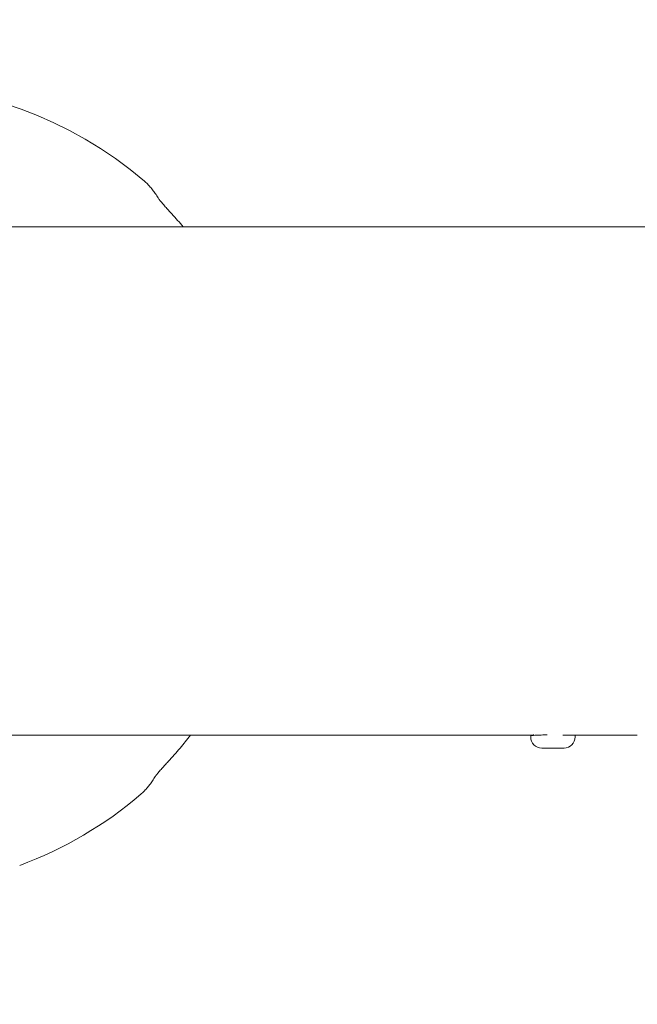
# Model space of a CAD drawing. Units: millimetres. Extents: x 71 to 9099, y -3915 to 3206.
# Drawn here: x 3800 to 3938, y 1110 to 1331 of the extents above; entities that cross this region are included whole.
import ezdxf

# ---------------------------------------------------------------- set-up
doc = ezdxf.new("R2010")
doc.units = ezdxf.units.MM
doc.header["$MEASUREMENT"] = 0
doc.layers.add('B', color=3, linetype='Continuous')
doc.styles.add('KATALOG', font='swissl.ttf')
doc.dimstyles.new('KATALOG$0', dxfattribs={"dimscale": 200, "dimtxt": 1.75, "dimasz": 1, "dimexe": 0, "dimexo": 0, "dimgap": 0.3, "dimtad": 1, "dimlfac": 0.001, "dimzin": 0, "dimtxsty": 'KATALOG', "dimblk1": 'KATPFEIL', "dimblk2": 'KATPFEIL', "dimsah": 1, "dimcen": 1, "dimse1": 1, "dimse2": 1, "dimclrd": 256, "dimclre": 256, "dimclrt": 3, "dimadec": 0, "dimazin": 0, "dimtfac": 1, "dimtmove": 0, "dimatfit": 3, "dimldrblk": 'KATPFEIL', "dimfxl": 0, "dimtvp": 1, "dimtolj": 1, "dimtzin": 0, "dimarcsym": 0})

# ---------------------------------------------------------------- blocks, each defined once
blk = doc.blocks.new('KATPFEIL')
at = {"layer": 'B', "ltscale": 1000}
for p, q in [((0, -1), (0, 1)), ((-1, 0), (0, 0)), ((1, 0), (0, 0))]:
    blk.add_line(p, q, dxfattribs=at)
blk = doc.blocks.new('*D8')
at = {"layer": 'B', "lineweight": -2}
blk.add_line((8899.45, -2114.97), (8899.45, 2806.04), dxfattribs=at)
at = {"layer": 'DEFPOINTS', "color": 0}
for p in [(3860.41, 3006.04), (8899.45, 3006.04), (3457.51, -2314.97)]:
    blk.add_point(p, dxfattribs=at)
at = {"layer": 'B', "lineweight": -2, "xscale": 200, "yscale": 200, "zscale": 200}
for p, rotation in [((8899.45, 3006.04), 90), ((8899.45, -2314.97), 270)]:
    blk.add_blockref('KATPFEIL', p, dxfattribs=dict(at, rotation=rotation))
at = {"layer": 'B', "color": 3, "insert": (8630.59, 1027.84), "char_height": 350, "attachment_point": 5, "rotation": 90, "style": 'KATALOG'}
blk.add_mtext('\\A1;5,32', dxfattribs=at)
blk = doc.blocks.new('*D9')
at = {"layer": 'B', "lineweight": -2}
blk.add_line((8300.33, -614.36), (8300.33, 1296.65), dxfattribs=at)
at = {"layer": 'DEFPOINTS', "color": 0}
for p in [(5446.21, 1496.65), (8300.33, 1496.65), (3446.08, -814.36)]:
    blk.add_point(p, dxfattribs=at)
at = {"layer": 'B', "lineweight": -2, "xscale": 200, "yscale": 200, "zscale": 200}
for p, rotation in [((8300.33, 1496.65), 90), ((8300.33, -814.36), 270)]:
    blk.add_blockref('KATPFEIL', p, dxfattribs=dict(at, rotation=rotation))
at = {"layer": 'B', "color": 3, "insert": (8031.47, 1060.33), "char_height": 350, "attachment_point": 5, "rotation": 90, "style": 'KATALOG'}
blk.add_mtext('\\A1;2,31', dxfattribs=at)
blk = doc.blocks.new('*D10')
at = {"layer": 'B', "lineweight": -2}
blk.add_line((1970.71, -3114.56), (5803.58, -3114.56), dxfattribs=at)
at = {"layer": 'DEFPOINTS', "color": 0}
for p in [(6003.58, 1203.72), (1770.71, 605.67), (6003.58, -3114.56)]:
    blk.add_point(p, dxfattribs=at)
at = {"layer": 'B', "lineweight": -2, "xscale": 200, "yscale": 200, "zscale": 200, "rotation": 180}
blk.add_blockref('KATPFEIL', (1770.71, -3114.56), dxfattribs=at)
at = {"layer": 'B', "lineweight": -2, "xscale": 200, "yscale": 200, "zscale": 200}
blk.add_blockref('KATPFEIL', (6003.58, -3114.56), dxfattribs=at)
at = {"layer": 'B', "color": 3, "insert": (3448.67, -2845.7), "char_height": 350, "attachment_point": 5, "style": 'KATALOG'}
blk.add_mtext('\\A1;4,23', dxfattribs=at)

msp = doc.modelspace()

# ---------------------------------------------------------------- linework, layer by layer
at = {"color": 0, "linetype": 'Continuous', "lineweight": 0}
for p, q in [((5061.852, 1284.821), (3776.399, 1284.821)), ((3769.34, 1170.521), (3914.596, 1170.521)), ((3914.489, 1170.487), (3914.489, 1170.116)), ((3918.191, 1170.616), (3918.107, 1170.616)), ((3921.702, 1170.521), (3937.546, 1170.521)), ((3924.489, 1170.487), (3924.489, 1170.116)), ((3917.112, 1167.616), (3916.989, 1167.616)), ((3921.989, 1167.616), (3917.112, 1167.616))]:
    msp.add_line(p, q, dxfattribs=at)
for centre, radius, start, end in [((3769.145, 1226.671), 90, 49.5146, 130.4854), ((3916.989, 1170.116), 2.5, 180, 270), ((3921.989, 1170.116), 2.5, 270, 0), ((3768.345, 1225.671), 90, 290.26537, 310.4854)]:
    msp.add_arc(centre, radius, start, end, dxfattribs=at)
for points, knots in [([(3830.831, 1291.096), (3830.619, 1291.437), (3830.406, 1291.764), (3829.981, 1292.388), (3829.768, 1292.685), (3829.34, 1293.251), (3829.125, 1293.519), (3828.692, 1294.027), (3828.474, 1294.266), (3828.031, 1294.716), (3827.807, 1294.926), (3827.578, 1295.122)], [5.87658964, 5.87658964, 5.87658964, 5.87658964, 5.91957143, 5.91957143, 5.96255322, 5.96255322, 6.00553501, 6.00553501, 6.0485168, 6.0485168, 6.09149859, 6.09149859, 6.09149859, 6.09149859]), ([(3830.831, 1291.096), (3830.834, 1291.091), (3830.845, 1291.075), (3830.884, 1291.018), (3830.92, 1290.969), (3831.033, 1290.819), (3831.121, 1290.707), (3831.381, 1290.39), (3831.572, 1290.165), (3831.985, 1289.69), (3832.211, 1289.435), (3832.68, 1288.911), (3832.924, 1288.642), (3833.364, 1288.158), (3833.559, 1287.945), (3833.754, 1287.733)], [0, 0, 0, 0, 0.02900216, 0.02900216, 0.0724707, 0.0724707, 0.14061924, 0.14061924, 0.24957657, 0.24957657, 0.36189678, 0.36189678, 0.47421699, 0.47421699, 0.56160105, 0.56160105, 0.56160105, 0.56160105]), ([(3832.954, 1164.608), (3833.855, 1165.59), (3834.735, 1166.592), (3836.396, 1168.566), (3837.179, 1169.536), (3837.943, 1170.521)], [3.981987607, 3.981987607, 3.981987607, 3.981987607, 4.027575429, 4.027575429, 4.070123119, 4.070123119, 4.070123119, 4.070123119]), ([(3918.107, 1170.616), (3917.797, 1170.603), (3917.501, 1170.589), (3916.667, 1170.548), (3916.127, 1170.519), (3915.259, 1170.477), (3914.931, 1170.466), (3914.541, 1170.466), (3914.452, 1170.477), (3914.555, 1170.519), (3914.746, 1170.548), (3915.072, 1170.58), (3915.118, 1170.584), (3915.166, 1170.588)], [0.28459242, 0.28459242, 0.28459242, 0.28459242, 0.37689387, 0.37689387, 0.56534044, 0.56534044, 0.753787, 0.753787, 0.94223356, 0.94223356, 1.13068012, 1.13068012, 1.1590586, 1.1590586, 1.1590586, 1.1590586]), ([(3924.489, 1170.487), (3924.488, 1170.491), (3924.484, 1170.494), (3924.457, 1170.505), (3924.425, 1170.513), (3924.382, 1170.521)], [2.413592801, 2.413592801, 2.413592801, 2.413592801, 2.449807559, 2.449807559, 2.511378494, 2.511378494, 2.511378494, 2.511378494]), ([(3938.007, 1170.523), (3937.93, 1170.522), (3937.853, 1170.522), (3937.727, 1170.521), (3937.677, 1170.521), (3937.613, 1170.521), (3937.597, 1170.521), (3937.573, 1170.521), (3937.564, 1170.521), (3937.548, 1170.521), (3937.541, 1170.521), (3937.525, 1170.521), (3937.516, 1170.521), (3937.491, 1170.521), (3937.475, 1170.521), (3937.394, 1170.521), (3937.334, 1170.521), (3937.206, 1170.522), (3937.146, 1170.523), (3937.047, 1170.525), (3937.016, 1170.526), (3937.001, 1170.528), (3937.019, 1170.529), (3937.105, 1170.53), (3937.17, 1170.529), (3937.331, 1170.529), (3937.425, 1170.528), (3937.625, 1170.526), (3937.728, 1170.525), (3937.931, 1170.523), (3938.027, 1170.522), (3938.191, 1170.521), (3938.258, 1170.521), (3938.353, 1170.521), (3938.383, 1170.521), (3938.423, 1170.521), (3938.435, 1170.521), (3938.454, 1170.521), (3938.461, 1170.521), (3938.469, 1170.521)], [-0.36295079, -0.36295079, -0.36295079, -0.36295079, -0.33978807, -0.33978807, -0.32408876, -0.32408876, -0.31896616, -0.31896616, -0.31605536, -0.31605536, -0.31355905, -0.31355905, -0.31054434, -0.31054434, -0.30494909, -0.30494909, -0.28141183, -0.28141183, -0.24937737, -0.24937737, -0.21144951, -0.21144951, -0.17188114, -0.17188114, -0.1336403, -0.1336403, -0.09803385, -0.09803385, -0.06529263, -0.06529263, -0.03644169, -0.03644169, -0.01588648, -0.01588648, -0.00635899, -0.00635899, -0.00260683, -0.00260683, 0, 0, 0, 0]), ([(3832.954, 1164.608), (3832.703, 1164.335), (3832.453, 1164.062), (3831.963, 1163.521), (3831.722, 1163.255), (3831.262, 1162.738), (3831.042, 1162.489), (3830.635, 1162.016), (3830.449, 1161.794), (3830.243, 1161.535), (3830.189, 1161.465), (3830.114, 1161.365), (3830.088, 1161.329), (3830.048, 1161.272), (3830.035, 1161.251), (3830.031, 1161.245)], [0, 0, 0, 0, 0.11236695, 0.11236695, 0.2247339, 0.2247339, 0.33710085, 0.33710085, 0.4494678, 0.4494678, 0.49563834, 0.49563834, 0.52789882, 0.52789882, 0.56183476, 0.56183476, 0.56183476, 0.56183476]), ([(3826.778, 1157.219), (3827.007, 1157.415), (3827.231, 1157.625), (3827.674, 1158.075), (3827.892, 1158.315), (3828.325, 1158.822), (3828.54, 1159.091), (3828.967, 1159.656), (3829.181, 1159.954), (3829.606, 1160.578), (3829.819, 1160.904), (3830.031, 1161.245)], [3.33327937, 3.33327937, 3.33327937, 3.33327937, 3.37626116, 3.37626116, 3.41924295, 3.41924295, 3.46222474, 3.46222474, 3.50520653, 3.50520653, 3.54818832, 3.54818832, 3.54818832, 3.54818832])]:
    msp.add_open_spline(points, degree=3, knots=knots, dxfattribs=at)
msp.add_open_spline([(3836.316, 1284.821), (3835.482, 1285.81), (3834.627, 1286.781), (3833.754, 1287.733)], degree=3, dxfattribs=at)

# ---------------------------------------------------------------- dimensions: what is measured, and where the dimension line sits
at = {"layer": 'B'}
for base, p1, p2, angle, picture, middle in [((8899.454, 3006.037), (3457.509, -2314.97), (3860.413, 3006.037), 90, '*D8', (8899.454, 1027.84)), ((8300.334, 1496.655), (3446.078, -814.362), (5446.211, 1496.655), 90, '*D9', (8300.334, 1060.335)), ((6003.585, -3114.559), (1770.713, 605.671), (6003.585, 1203.725), 0, '*D10', (3448.666, -3114.559))]:
    dim = msp.add_linear_dim(base=base, p1=p1, p2=p2, angle=angle, dimstyle='KATALOG$0', dxfattribs=at)
    dim.commit()
    dim.dimension.update_dxf_attribs({"geometry": picture, "text_midpoint": middle, "dimtype": 160})

doc.saveas('drawing.dxf')
